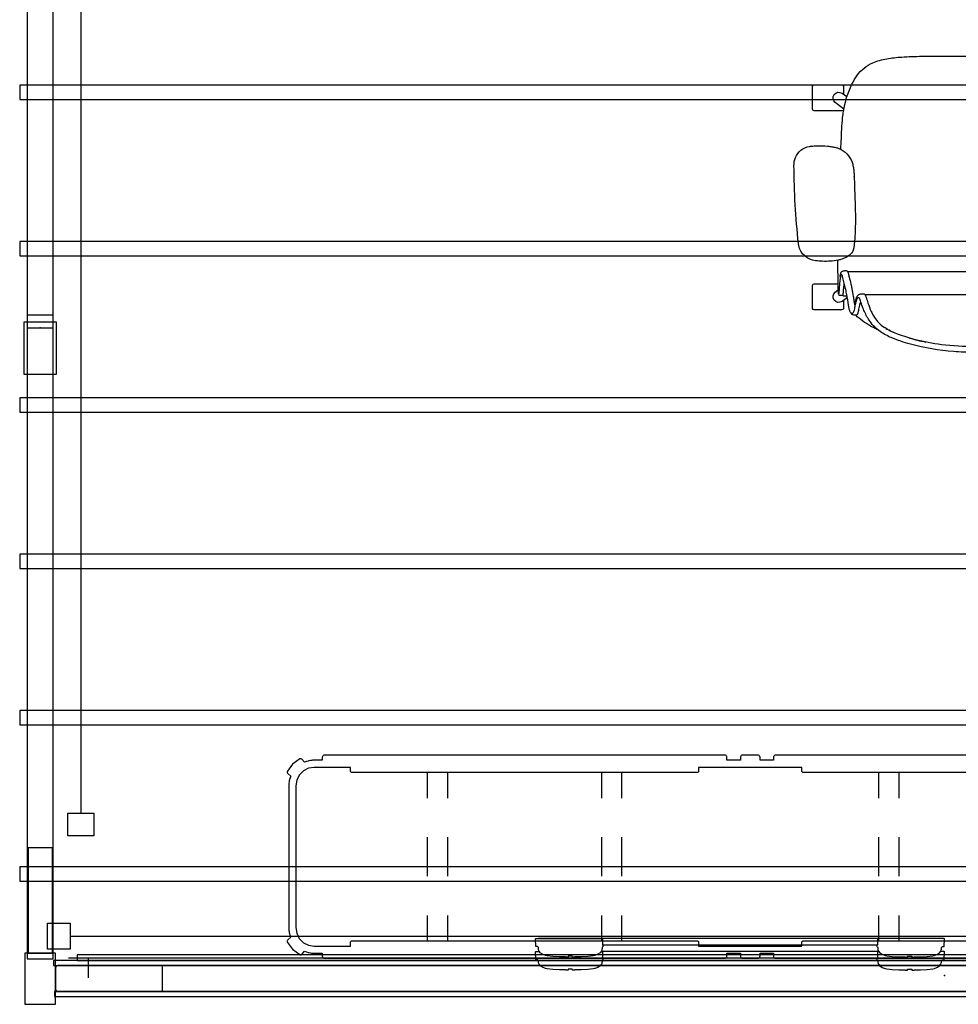
# Model space of a CAD drawing. Units: inches. Extents: x -889 to -374, y -589 to 342.
# Drawn here: x -889 to -817, y 133 to 208 of the extents above; entities that cross this region are included whole.
import ezdxf

# ---------------------------------------------------------------- set-up
doc = ezdxf.new("R2010")
doc.units = ezdxf.units.IN
doc.header["$MEASUREMENT"] = 0
for name, color, linetype in [('ACCESSORY', 7, 'Continuous'), ('DISPLAY', 5, 'Continuous'), ('ELEC', 1, 'Continuous'), ('SEAT', 5, 'Continuous'), ('STORAGE', 4, 'Continuous'), ('STRUCTURE', 7, 'Continuous'), ('TILE', 3, 'Continuous')]:
    doc.layers.add(name, color=color, linetype=linetype)

# ---------------------------------------------------------------- blocks, each defined once
blk = doc.blocks.new('LMGS90_23_0P')
at = {"layer": 'STORAGE', "linetype": 'Continuous'}
for p, q in [((102.778, 0), (72.029, -0.001)), ((102.817, -0.006), (102.778, 0)), ((68.132, -0.002), (52.758, -0.001)), ((68.17, -0.007), (68.132, -0.002)), ((68.175, -0.009), (68.17, -0.007)), ((68.179, -0.009), (68.175, -0.009)), ((68.222, -0.032), (68.179, -0.009)), ((68.257, -0.066), (68.222, -0.032)), ((68.279, -0.111), (68.257, -0.066)), ((68.289, -0.159), (68.279, -0.111)), ((68.289, -0.395), (68.289, -0.159)), ((69.289, -0.395), (68.289, -0.395)), ((69.289, -0.397), (69.289, -0.395)), ((69.327, -0.397), (69.289, -0.397)), ((69.329, -0.128), (69.327, -0.164)), ((69.327, -0.164), (69.327, -0.397)), ((69.338, -0.109), (69.329, -0.128)), ((69.36, -0.065), (69.338, -0.109)), ((69.394, -0.031), (69.36, -0.065)), ((69.447, -0.004), (69.394, -0.031)), ((70.715, -0.004), (69.447, -0.004)), ((70.767, -0.031), (70.715, -0.004)), ((70.802, -0.067), (70.767, -0.031)), ((70.833, -0.126), (70.802, -0.067)), ((70.833, -0.398), (70.833, -0.126)), ((70.873, -0.398), (70.833, -0.398)), ((71.872, -0.395), (70.873, -0.395)), ((70.873, -0.395), (70.873, -0.398)), ((71.882, -0.111), (71.872, -0.159)), ((71.872, -0.159), (71.872, -0.159)), ((71.872, -0.159), (71.872, -0.395)), ((71.883, -0.109), (71.882, -0.111)), ((71.904, -0.066), (71.883, -0.109)), ((71.938, -0.031), (71.904, -0.066)), ((71.982, -0.009), (71.938, -0.031)), ((71.986, -0.008), (71.982, -0.009)), ((71.991, -0.007), (71.986, -0.008)), ((72.029, -0.001), (71.991, -0.007)), ((102.825, -0.009), (102.817, -0.006)), ((102.868, -0.031), (102.825, -0.009)), ((102.903, -0.066), (102.868, -0.031)), ((102.925, -0.111), (102.903, -0.066)), ((102.936, -0.159), (102.925, -0.111)), ((102.936, -0.395), (102.936, -0.159)), ((103.556, -0.395), (102.936, -0.395)), ((103.621, -0.396), (103.556, -0.395)), ((103.63, -0.397), (103.621, -0.396)), ((103.69, -0.396), (103.63, -0.397)), ((103.74, -0.405), (103.69, -0.396)), ((103.762, -0.407), (103.74, -0.405)), ((103.829, -0.415), (103.762, -0.407)), ((103.958, -0.438), (103.829, -0.415)), ((104.025, -0.452), (103.958, -0.438)), ((104.148, -0.487), (104.025, -0.452)), ((104.295, -0.54), (104.148, -0.487)), ((104.51, -0.3), (104.295, -0.54)), ((104.563, -0.279), (104.51, -0.3)), ((104.612, -0.275), (104.563, -0.279)), ((104.649, -0.279), (104.612, -0.275)), ((104.67, -0.284), (104.649, -0.279)), ((105.216, -0.69), (104.67, -0.284)), ((105.618, -1.222), (105.216, -0.69)), ((66.006, -1.34), (52.758, -1.34)), ((58.656, -1.367), (58.654, -1.379)), ((58.654, -1.379), (58.654, -3.297)), ((58.661, -1.356), (58.656, -1.367)), ((58.67, -1.348), (58.661, -1.356)), ((58.684, -1.341), (58.67, -1.348)), ((60.198, -1.341), (58.684, -1.341)), ((60.212, -1.347), (60.198, -1.341)), ((60.22, -1.356), (60.212, -1.347)), ((60.226, -1.367), (60.22, -1.356)), ((60.229, -1.379), (60.226, -1.367)), ((60.228, -3.296), (60.229, -1.379)), ((66.041, -1.334), (66.006, -1.34)), ((66.074, -1.318), (66.041, -1.334)), ((66.101, -1.292), (66.074, -1.318)), ((66.117, -1.259), (66.101, -1.292)), ((66.124, -1.223), (66.117, -1.259)), ((66.125, -0.939), (66.124, -1.223)), ((74.037, -0.939), (66.125, -0.939)), ((74.037, -1.222), (74.037, -0.939)), ((74.043, -1.258), (74.037, -1.222)), ((74.044, -1.259), (74.043, -1.258)), ((74.06, -1.291), (74.044, -1.259)), ((74.086, -1.317), (74.06, -1.291)), ((74.118, -1.333), (74.086, -1.317)), ((74.119, -1.334), (74.118, -1.333)), ((74.155, -1.34), (74.119, -1.334)), ((100.651, -1.34), (74.155, -1.34)), ((79.935, -1.367), (79.933, -1.379)), ((79.935, -1.367), (79.933, -1.379)), ((79.933, -1.379), (79.933, -3.297)), ((79.941, -1.356), (79.935, -1.367)), ((79.941, -1.356), (79.935, -1.367)), ((79.949, -1.348), (79.941, -1.356)), ((79.949, -1.348), (79.941, -1.356)), ((79.963, -1.341), (79.949, -1.348)), ((79.963, -1.341), (79.949, -1.348)), ((81.477, -1.341), (79.963, -1.341)), ((81.477, -1.341), (79.963, -1.341)), ((81.491, -1.347), (81.477, -1.341)), ((81.491, -1.347), (81.477, -1.341)), ((81.5, -1.356), (81.491, -1.347)), ((81.5, -1.356), (81.491, -1.347)), ((81.505, -1.367), (81.5, -1.356)), ((81.505, -1.367), (81.5, -1.356)), ((81.508, -1.379), (81.505, -1.367)), ((81.508, -1.379), (81.505, -1.367)), ((81.508, -3.296), (81.508, -1.379)), ((93.302, -1.367, 0), (93.299, -1.379, 0)), ((93.299, -1.379), (93.299, -3.297)), ((93.307, -1.356, 0), (93.302, -1.367, 0)), ((93.316, -1.348, 0), (93.307, -1.356, 0)), ((93.33, -1.341, 0), (93.316, -1.348, 0)), ((94.843, -1.341, 0), (93.33, -1.341, 0)), ((94.858, -1.347, 0), (94.843, -1.341, 0)), ((94.866, -1.356, 0), (94.858, -1.347, 0)), ((94.871, -1.367, 0), (94.866, -1.356, 0)), ((94.874, -1.379, 0), (94.871, -1.367, 0)), ((94.874, -3.296), (94.874, -1.379, 0)), ((100.687, -1.334), (100.651, -1.34)), ((100.721, -1.317), (100.687, -1.334)), ((100.747, -1.292), (100.721, -1.317)), ((100.763, -1.259), (100.747, -1.292)), ((100.769, -1.222), (100.763, -1.259)), ((100.77, -0.939), (100.769, -1.222)), ((103.549, -0.94), (100.77, -0.939)), ((103.984, -1.009), (103.549, -0.94)), ((104.391, -1.2), (103.984, -1.009)), ((104.7, -1.527), (104.391, -1.2)), ((105.364, -1.617), (105.581, -1.42)), ((105.581, -1.42), (105.586, -1.414)), ((105.586, -1.414), (105.614, -1.379)), ((105.614, -1.379), (105.63, -1.333)), ((105.632, -1.273), (105.618, -1.222)), ((105.63, -1.333), (105.631, -1.327)), ((105.631, -1.327), (105.633, -1.281)), ((105.633, -1.281), (105.632, -1.273)), ((104.901, -1.921), (104.7, -1.527)), ((104.971, -2.363), (104.901, -1.921)), ((105.38, -1.657), (105.364, -1.617)), ((105.382, -1.656), (105.38, -1.656)), ((105.38, -1.656), (105.38, -1.657)), ((105.385, -1.664), (105.382, -1.656)), ((105.382, -1.656), (105.382, -1.656)), ((105.412, -1.738), (105.385, -1.664)), ((105.413, -1.741), (105.412, -1.738)), ((105.449, -1.863), (105.413, -1.741)), ((105.464, -1.924), (105.449, -1.863)), ((105.468, -1.943), (105.464, -1.924)), ((105.478, -1.987), (105.468, -1.943)), ((105.484, -2.009), (105.478, -1.987)), ((105.491, -2.051), (105.484, -2.009)), ((105.501, -2.137), (105.491, -2.051)), ((105.513, -2.276), (105.501, -2.137)), ((104.971, -7.797), (104.971, -2.363)), ((105.515, -2.401), (105.513, -2.276)), ((105.517, -7.797), (105.515, -2.401)), ((58.654, -6.297), (58.654, -9.297)), ((60.228, -9.296), (60.228, -6.296)), ((79.933, -6.297), (79.933, -9.297)), ((81.508, -9.296), (81.508, -6.296)), ((93.299, -6.297), (93.299, -9.297)), ((94.874, -9.296), (94.874, -6.296)), ((104.971, -13.231), (104.971, -7.797)), ((105.515, -13.192), (105.517, -7.797)), ((58.654, -12.297), (58.654, -14.214)), ((60.228, -14.214), (60.228, -12.296)), ((79.933, -12.297), (79.933, -14.214)), ((81.507, -14.214), (81.507, -12.296)), ((93.299, -12.297), (93.299, -14.214, 0)), ((94.873, -14.214), (94.873, -12.296)), ((104.901, -13.672), (104.971, -13.231)), ((105.478, -13.606), (105.484, -13.584)), ((105.484, -13.584), (105.491, -13.543)), ((105.491, -13.543), (105.501, -13.456)), ((105.501, -13.456), (105.513, -13.318)), ((105.513, -13.318), (105.515, -13.192)), ((52.758, -14.254), (66.006, -14.254)), ((58.654, -14.214), (58.656, -14.226)), ((58.656, -14.226), (58.656, -14.227)), ((58.656, -14.227), (58.661, -14.237)), ((58.661, -14.237), (58.67, -14.246)), ((58.67, -14.246), (58.684, -14.252)), ((58.684, -14.252), (58.684, -14.252)), ((58.684, -14.252), (60.197, -14.252)), ((60.197, -14.252), (60.198, -14.252)), ((60.198, -14.252), (60.211, -14.246)), ((60.211, -14.246), (60.22, -14.237)), ((60.22, -14.237), (60.226, -14.226)), ((60.226, -14.226), (60.228, -14.214)), ((66.006, -14.254), (66.041, -14.259)), ((66.041, -14.259), (66.074, -14.276)), ((66.074, -14.276), (66.101, -14.302)), ((66.101, -14.302), (66.117, -14.335)), ((66.117, -14.335), (66.124, -14.37)), ((74.037, -14.371), (74.043, -14.336)), ((74.043, -14.336), (74.044, -14.334)), ((74.044, -14.334), (74.06, -14.302)), ((74.06, -14.302), (74.086, -14.277)), ((74.086, -14.277), (74.118, -14.26)), ((74.118, -14.26), (74.119, -14.26)), ((74.119, -14.26), (74.155, -14.253)), ((74.155, -14.253), (100.651, -14.253)), ((79.933, -14.214), (79.935, -14.226)), ((79.933, -14.214), (79.935, -14.226)), ((79.935, -14.226), (79.936, -14.227)), ((79.935, -14.226), (79.936, -14.227)), ((79.936, -14.227), (79.941, -14.237)), ((79.936, -14.227), (79.941, -14.237)), ((79.941, -14.237), (79.949, -14.246)), ((79.941, -14.237), (79.949, -14.246)), ((79.949, -14.246), (79.963, -14.252)), ((79.949, -14.246), (79.963, -14.252)), ((79.963, -14.252), (79.964, -14.252)), ((79.963, -14.252), (79.964, -14.252)), ((79.964, -14.252), (81.476, -14.252)), ((79.964, -14.252), (81.476, -14.252)), ((81.476, -14.252), (81.477, -14.252)), ((81.476, -14.252), (81.477, -14.252)), ((81.477, -14.252), (81.491, -14.246)), ((81.477, -14.252), (81.491, -14.246)), ((81.491, -14.246), (81.5, -14.237)), ((81.491, -14.246), (81.5, -14.237)), ((81.5, -14.237), (81.505, -14.226)), ((81.5, -14.237), (81.505, -14.226)), ((81.505, -14.226), (81.507, -14.214)), ((81.505, -14.226), (81.507, -14.214)), ((93.299, -14.214, 0), (93.302, -14.226, 0)), ((93.302, -14.226, 0), (93.302, -14.227, 0)), ((93.302, -14.227, 0), (93.307, -14.237, 0)), ((93.307, -14.237, 0), (93.316, -14.246, 0)), ((93.316, -14.246, 0), (93.329, -14.252, 0)), ((93.329, -14.252, 0), (93.33, -14.252, 0)), ((93.33, -14.252, 0), (94.843, -14.252, 0)), ((94.843, -14.252, 0), (94.844, -14.252, 0)), ((94.844, -14.252, 0), (94.857, -14.246, 0)), ((94.857, -14.246, 0), (94.866, -14.237, 0)), ((94.866, -14.237, 0), (94.871, -14.226, 0)), ((94.871, -14.226, 0), (94.873, -14.214, 0)), ((100.651, -14.253), (100.687, -14.259)), ((100.687, -14.259), (100.721, -14.276)), ((100.721, -14.276), (100.747, -14.302)), ((100.747, -14.302), (100.763, -14.335)), ((100.763, -14.335), (100.769, -14.371)), ((104.391, -14.393), (104.7, -14.067)), ((104.7, -14.067), (104.901, -13.672)), ((105.364, -13.977), (105.38, -13.937)), ((105.581, -14.174), (105.364, -13.977)), ((105.38, -13.937), (105.38, -13.937)), ((105.38, -13.937), (105.382, -13.937)), ((105.382, -13.937), (105.385, -13.929)), ((105.382, -13.937), (105.382, -13.937)), ((105.385, -13.929), (105.412, -13.856)), ((105.412, -13.856), (105.413, -13.852)), ((105.413, -13.852), (105.449, -13.731)), ((105.449, -13.731), (105.464, -13.67)), ((105.464, -13.67), (105.468, -13.65)), ((105.468, -13.65), (105.478, -13.606)), ((105.586, -14.179), (105.581, -14.174)), ((105.614, -14.214), (105.586, -14.179)), ((105.63, -14.261), (105.614, -14.214)), ((105.618, -14.371), (105.632, -14.32)), ((105.631, -14.267), (105.63, -14.261)), ((105.633, -14.313), (105.631, -14.267)), ((105.632, -14.32), (105.633, -14.313)), ((66.124, -14.37), (66.125, -14.655)), ((66.125, -14.655), (74.037, -14.655)), ((74.037, -14.655), (74.037, -14.371)), ((100.769, -14.371), (100.77, -14.655)), ((100.77, -14.655), (103.549, -14.654)), ((103.549, -14.654), (103.984, -14.585)), ((103.984, -14.585), (104.391, -14.393)), ((104.025, -15.142), (104.148, -15.107)), ((104.148, -15.107), (104.295, -15.054)), ((104.295, -15.054), (104.51, -15.293)), ((104.67, -15.309), (105.216, -14.904)), ((105.216, -14.904), (105.618, -14.371)), ((52.758, -15.592), (68.132, -15.592)), ((68.132, -15.592), (68.17, -15.587)), ((68.17, -15.587), (68.175, -15.585)), ((68.175, -15.585), (68.179, -15.584)), ((68.179, -15.584), (68.222, -15.562)), ((68.222, -15.562), (68.257, -15.527)), ((68.257, -15.527), (68.279, -15.483)), ((68.279, -15.483), (68.289, -15.435)), ((68.289, -15.435), (68.289, -15.198)), ((68.289, -15.198), (69.289, -15.199)), ((69.289, -15.199), (69.289, -15.196)), ((69.289, -15.196), (69.327, -15.196)), ((69.327, -15.196), (69.327, -15.43)), ((69.327, -15.43), (69.329, -15.465)), ((69.329, -15.465), (69.338, -15.485)), ((69.338, -15.485), (69.36, -15.528)), ((69.36, -15.528), (69.394, -15.563)), ((69.394, -15.563), (69.447, -15.59)), ((69.447, -15.59), (70.715, -15.59)), ((70.715, -15.59), (70.767, -15.562)), ((70.767, -15.562), (70.802, -15.527)), ((70.802, -15.527), (70.833, -15.468)), ((70.833, -15.468), (70.833, -15.196)), ((70.833, -15.196), (70.873, -15.196)), ((70.873, -15.196), (70.873, -15.198)), ((70.873, -15.198), (71.872, -15.198)), ((71.872, -15.198), (71.872, -15.434)), ((71.872, -15.434), (71.872, -15.435)), ((71.872, -15.435), (71.882, -15.483)), ((71.882, -15.483), (71.883, -15.485)), ((71.883, -15.485), (71.904, -15.527)), ((71.904, -15.527), (71.938, -15.562)), ((71.938, -15.562), (71.982, -15.585)), ((71.982, -15.585), (71.986, -15.585)), ((71.986, -15.585), (71.991, -15.587)), ((71.991, -15.587), (72.029, -15.592)), ((72.029, -15.592), (102.778, -15.594)), ((102.778, -15.594), (102.817, -15.587)), ((102.817, -15.587), (102.825, -15.585)), ((102.825, -15.585), (102.868, -15.562)), ((102.868, -15.562), (102.903, -15.528)), ((102.903, -15.528), (102.925, -15.483)), ((102.925, -15.483), (102.936, -15.435)), ((102.936, -15.199), (103.556, -15.198)), ((102.936, -15.435), (102.936, -15.199)), ((103.556, -15.198), (103.621, -15.198)), ((103.621, -15.198), (103.63, -15.196)), ((103.63, -15.196), (103.69, -15.198)), ((103.69, -15.198), (103.74, -15.188)), ((103.74, -15.188), (103.762, -15.187)), ((103.762, -15.187), (103.829, -15.178)), ((103.829, -15.178), (103.958, -15.156)), ((103.958, -15.156), (104.025, -15.142)), ((104.51, -15.293), (104.563, -15.315)), ((104.563, -15.315), (104.612, -15.318)), ((104.612, -15.318), (104.649, -15.314)), ((104.649, -15.314), (104.67, -15.309))]:
    blk.add_line(p, q, dxfattribs=at)
blk = doc.blocks.new('1cosm_midback_arms_0p')
at = {"layer": 'SEAT'}
for p, q in [((2.425, 13.932), (2.428, 13.932)), ((-3.551, 13.587), (-3.547, 13.587)), ((-7.593, 9.862), (-7.593, 10.067)), ((-7.593, 10.067), (-7.593, 10.067)), ((-7.542, 10.189), (-7.542, 10.189)), ((-7.54, 10.19), (-7.541, 10.359)), ((-7.42, 10.505), (-7.513, 10.484)), ((8.525, 10.131), (7.916, 10.131)), ((-9.165, 9.071), (-9.165, 9.071)), ((-9.045, 9.156), (-9.041, 9.326)), ((-8.87, 9.559), (-9.001, 9.486)), ((-5.691, 9.814), (-5.691, 0.001)), ((-0.366, 9.243), (-1.069, 9.223)), ((1.581, 9.309), (1.587, 9.31)), ((-7.467, 8.483), (-7.467, 0.001)), ((-11.906, 0.152), (-11.906, -0.151)), ((-7.467, -8.482), (-7.467, 0.001)), ((-5.691, -9.813), (-5.691, 0.001)), ((-13.247, -4.404), (-12.533, -4.404)), ((13.247, -4.403), (12.535, -4.403)), ((-9.165, -9.07), (-9.165, -9.07)), ((-9.045, -9.155), (-9.041, -9.325)), ((-8.87, -9.558), (-9.001, -9.485)), ((1.581, -9.308), (1.587, -9.309)), ((-7.593, -9.861), (-7.593, -10.066)), ((-7.593, -10.066), (-7.593, -10.066)), ((-7.542, -10.188), (-7.542, -10.188)), ((-7.54, -10.189), (-7.541, -10.358)), ((-7.42, -10.504), (-7.513, -10.483)), ((-3.547, -13.586), (-3.551, -13.586)), ((2.428, -13.931), (2.425, -13.931))]:
    blk.add_line(p, q, dxfattribs=at)
for points in [[(-3.547, 13.587, -0.025371), (2.425, 13.932)], [(2.428, 13.932, -0.097416), (3.046, 13.817, -0.263135), (3.911, 12.745, -0.02848), (3.931, 12.571)], [(-4.872, 12.267, -0.329526), (-3.706, 13.562, -0.025291), (-3.551, 13.587)], [(-7.907, 10.118, -0.005317), (-8.524, 10.13, -0.404093), (-8.641, 10.25), (-8.642, 12.383, -0.406566), (-8.526, 12.503)], [(-8.526, 12.503, -0.015215), (-6.759, 12.504, -0.404095), (-6.642, 12.385), (-6.641, 10.542)], [(-4.824, 10.547, -0.036022), (-4.905, 11.135, -0.026358), (-4.912, 11.73, -0.018394), (-4.872, 12.267)], [(3.931, 12.571, -0.008237), (3.947, 12.184, -0.027653), (3.926, 11.345, -0.018127), (3.888, 11.023, -0.025902), (3.821, 10.706, -0.023644), (3.751, 10.486)], [(6.779, 10.129, -0.000182), (6.758, 10.13, -0.404093), (6.641, 10.25), (6.64, 12.383, -0.406566), (6.757, 12.503)], [(6.757, 12.503, -0.015215), (8.523, 12.504, -0.404095), (8.64, 12.385), (8.641, 10.251, -0.406567), (8.525, 10.131, -0.005319)], [(-7.698, 9.811), (-7.99, 10.24, -0.970099), (-7.27, 10.763), (-7.09, 10.531)], [(6.759, 10.103), (7.27, 10.763, -0.970099), (7.99, 10.24), (7.731, 9.86)], [(-8.915, 9.445, -0.32302), (-8.893, 9.536, -0.065564), (-8.845, 9.579, -0.062642), (-8.738, 9.636, -0.022502), (-8.655, 9.664, -0.029623), (-8.433, 9.714, -0.00042), (-7.69, 9.838, 0.007705), (-7.281, 9.911, 0.010203), (-6.892, 9.998, 0.001291), (-6.09, 10.2, 0.034428), (-5.986, 10.236, 0.109829), (-5.934, 10.27, 0.40271), (-5.933, 10.302, 0.087167), (-5.952, 10.317, 0.060212), (-6.025, 10.346, 0.02269), (-6.126, 10.368, 0.019341), (-6.426, 10.408, 0.006238), (-7.057, 10.467, -0.008552), (-7.358, 10.494, -0.071003), (-7.42, 10.505, -1.124994), (-7.416, 10.511, -0.054719), (-7.308, 10.522, -0.008938), (-6.57, 10.542, -0.00397), (-4.826, 10.555, -0.00397)], [(-5.62, 9.968, -0.061954), (-5.63, 9.894, -0.068765), (-5.644, 9.857, -0.132749), (-5.685, 9.818, -0.038053), (-5.729, 9.797, -0.020456), (-5.79, 9.776, -0.009272), (-5.866, 9.755, -0.00216), (-6.128, 9.69, -0.00375), (-6.654, 9.559, -0.005826), (-6.831, 9.518, -0.009376), (-7.108, 9.464, -0.004667), (-7.394, 9.417, 0.000396), (-7.767, 9.358, 0.009139), (-8.106, 9.299, 0.009958), (-8.254, 9.267)], [(-7.593, 10.067, -0.19788), (-7.542, 10.189)], [(-6.558, 10.094, 0.002262), (-6.662, 10.104, 0.003859), (-7.003, 10.136, -0.000097), (-7.267, 10.158, -0.002591), (-7.548, 10.183)], [(-7.542, 10.189, -0.020872), (-7.541, 10.19, -0.013811), (-7.54, 10.191)], [(-7.541, 10.359, -0.112783), (-7.513, 10.484)], [(-6.126, 10.368, -0.144165), (-6.001, 10.373, -0.011693), (-5.907, 10.356, -0.025604), (-5.816, 10.333, -0.023122), (-5.775, 10.318, -0.114748), (-5.717, 10.275, -0.073146), (-5.676, 10.215, -0.070182), (-5.63, 10.072, -0.045592), (-5.62, 9.968)], [(-4.819, 10.523, -0.001339), (-4.824, 10.547)], [(-3.938, 9.35, -0.13846), (-4.376, 9.602, -0.062371), (-4.565, 9.849, -0.025877), (-4.649, 10.008, -0.029747), (-4.747, 10.258, -0.025103), (-4.819, 10.523)], [(-4.819, 10.523, 323.781498), (-4.819, 10.523)], [(3.751, 10.486, -0.210444), (2.701, 9.474, -0.04161), (2.367, 9.381, -0.006097), (2.31, 9.371)], [(3.681, 10.337, -0.001153), (4.534, 10.293)], [(4.534, 10.293, -0.026044), (6.363, 10.166)], [(6.363, 10.166, 0.000831), (6.371, 10.165)], [(6.371, 10.165, -0.007276), (6.591, 10.133)], [(6.591, 10.133, -0.073515), (8.682, 9.484, -0.041882), (9.332, 9.099, -0.142587), (10.329, 7.864, -0.034329), (10.506, 7.352, -0.022856), (10.629, 6.807, -0.026816), (10.77, 5.662, -0.010359), (10.809, 4.881, -0.005352), (10.825, 4.09, -0.002666), (10.829, 0.001)], [(-11.271, 4.99, -0.034877), (-10.771, 6.456, -0.05021), (-10.305, 7.308, -0.087542), (-9.531, 8.091, -0.052088), (-8.772, 8.518, -0.015009), (-8.395, 8.669, -0.008364), (-7.947, 8.824, 0.027315), (-7.798, 8.88, 0.151903), (-7.71, 8.955, 0.27593), (-7.713, 9.02, 0.066567), (-7.735, 9.045, 0.070186), (-7.811, 9.097, 0.033849), (-7.933, 9.148, 0.025217), (-8.166, 9.215, 0.01256), (-8.446, 9.275, -0.011283), (-8.654, 9.316, -0.036208), (-8.8, 9.359, -0.066887), (-8.881, 9.403, -0.121629), (-8.915, 9.445, -0.173245)], [(-10.165, 7.495, -0.006474), (-10.04, 7.757, -0.009222), (-9.964, 7.904, -0.059572), (-9.165, 9.071)], [(-9.165, 9.071, -0.023633), (-9.044, 9.196)], [(-8.016, 8.818, 0.015399), (-8.104, 8.849, 0.011315), (-8.208, 8.879, 0.010861), (-8.372, 8.919, 0.007984), (-8.592, 8.964, -0.002541), (-8.704, 8.985, -0.010218), (-8.797, 9.006, -0.018665), (-8.881, 9.029, -0.023029), (-8.94, 9.051, -0.034538), (-8.985, 9.074, -0.097614), (-9.03, 9.113, -0.165278), (-9.045, 9.156)], [(-9.041, 9.326, -0.110933), (-9.001, 9.486)], [(-8.254, 9.267, -0.002789), (-8.116, 9.239, -0.005871), (-7.997, 9.213, -0.017908), (-7.801, 9.16, -0.012742), (-7.721, 9.133, -0.017251), (-7.652, 9.105, -0.019969), (-7.595, 9.077, -0.032305), (-7.562, 9.057, -0.033), (-7.54, 9.04, -0.047331), (-7.483, 8.978, -0.039195), (-7.461, 8.941, -0.042459), (-7.427, 8.858, -0.03991), (-7.402, 8.748, -0.03644), (-7.396, 8.666)], [(-3.722, 9.316, -0.003886), (-3.761, 9.32, -0.012053), (-3.843, 9.331, -0.020702), (-3.938, 9.35)], [(-3.369, 9.282, -0.001416), (-3.722, 9.316)], [(-1.069, 9.223, -0.015824), (-2.595, 9.232, -0.013357), (-3.369, 9.282)], [(0.562, 9.272, -0.001463), (-0.377, 9.243)], [(1.581, 9.309, -0.001555), (0.812, 9.28, -0.000379), (0.552, 9.271)], [(2.31, 9.371, -0.019302), (2.04, 9.336, -0.006577), (1.904, 9.325, -0.004062), (1.768, 9.318, -0.002467), (1.587, 9.31)], [(-7.396, 8.666, -0.067239), (-7.408, 8.575, -0.106254), (-7.439, 8.514, -0.037808), (-7.465, 8.485, -0.06884), (-7.5, 8.46, -0.03128), (-7.566, 8.432, -0.010318), (-7.676, 8.394, 0.006344), (-8.125, 8.248, 0.026219), (-8.755, 8, 0.02388), (-9.1, 7.821, 0.101312), (-9.89, 7.123, 0.012847), (-9.986, 6.989)], [(-11.471, 0.001, -0.031908), (-11.31, 2.613, -0.031541), (-10.928, 4.604, -0.024775), (-10.517, 5.912, -0.017691), (-10.319, 6.392, -0.029724), (-10.069, 6.861, -0.01037), (-9.986, 6.989)], [(-10.066, 6.866, 0.021366), (-10.24, 6.554, 0.013433), (-10.359, 6.302)], [(-10.35, 7.243, 0.000444), (-10.349, 7.243)], [(-11.906, 0.152, -0.017418), (-11.845, 1.666, -0.049267), (-11.271, 4.99)], [(-10.8, 5.063, 0.021747), (-11.111, 3.814)], [(-11.471, 0.001, 0.031908), (-11.31, -2.612, 0.031541), (-10.928, -4.602, 0.024775), (-10.517, -5.911, 0.017691), (-10.319, -6.391, 0.029724), (-10.069, -6.86, 0.01037), (-9.986, -6.988)], [(6.591, -10.132, 0.073515), (8.682, -9.483, 0.041882), (9.332, -9.098, 0.142587), (10.329, -7.863, 0.034329), (10.506, -7.351, 0.022856), (10.629, -6.806, 0.026816), (10.77, -5.661, 0.010359), (10.809, -4.88, 0.005352), (10.825, -4.089, 0.002666), (10.829, 0.001)], [(-11.906, -0.151, 0.017418), (-11.845, -1.665, 0.049267), (-11.271, -4.989)], [(-13.247, -4.404, -0.404093), (-13.364, -4.285), (-13.365, -2.151, -0.406566), (-13.248, -2.031)], [(-13.248, -2.031, -0.012345), (-11.815, -2.022, -0.012345)], [(11.363, -3.186), (11.362, -2.151, -0.406566), (11.479, -2.031)], [(11.479, -2.031, -0.015215), (13.246, -2.03, -0.404095), (13.362, -2.15), (13.364, -4.283, -0.406567), (13.247, -4.403, -0.006381)], [(10.831, -2.995), (12.483, -3.588, -0.970099), (12.208, -4.434), (10.828, -4.032)], [(-11.465, -4.218), (-12.208, -4.434, -0.970099), (-12.483, -3.588), (-11.649, -3.289)], [(-11.425, -4.388, -0.120861), (-11.48, -4.403, -0.005731), (-12.146, -4.416, -0.005731)], [(-10.8, -5.062, -0.021747), (-11.111, -3.813)], [(12.147, -4.417, -0.005735), (11.481, -4.404, -0.404093), (11.364, -4.285), (11.364, -4.188)], [(-11.271, -4.989, 0.034877), (-10.771, -6.455, 0.05021), (-10.305, -7.307, 0.087542), (-9.531, -8.09, 0.052088), (-8.772, -8.517, 0.015009), (-8.395, -8.668, 0.008364), (-7.947, -8.823, -0.027315), (-7.798, -8.879, -0.151903), (-7.71, -8.954, -0.27593), (-7.713, -9.019, -0.066567), (-7.735, -9.044, -0.070186), (-7.811, -9.096, -0.033849), (-7.933, -9.147, -0.025217), (-8.166, -9.214, -0.01256), (-8.446, -9.274, 0.011283), (-8.654, -9.315, 0.036208), (-8.8, -9.358, 0.066887), (-8.881, -9.402, 0.487373), (-8.884, -9.578)], [(-10.066, -6.865, -0.021366), (-10.24, -6.553, -0.013433), (-10.359, -6.301)], [(-10.35, -7.242, -0.000444), (-10.349, -7.242)], [(-10.165, -7.494, 0.006474), (-10.04, -7.756, 0.009222), (-9.964, -7.903, 0.059572), (-9.165, -9.07)], [(-7.396, -8.665, 0.067239), (-7.408, -8.574, 0.106254), (-7.439, -8.513, 0.037808), (-7.465, -8.484, 0.06884), (-7.5, -8.459, 0.03128), (-7.566, -8.431, 0.010318), (-7.676, -8.393, -0.006344), (-8.125, -8.247, -0.026219), (-8.755, -7.999, -0.02388), (-9.1, -7.82, -0.101312), (-9.89, -7.122, -0.012847), (-9.986, -6.988)], [(-8.016, -8.817, -0.015399), (-8.104, -8.847, -0.011315), (-8.208, -8.878, -0.010861), (-8.372, -8.918, -0.007984), (-8.592, -8.963, 0.002541), (-8.704, -8.984, 0.010218), (-8.797, -9.005, 0.018665), (-8.881, -9.028, 0.023029), (-8.94, -9.05, 0.034538), (-8.985, -9.073, 0.097614), (-9.03, -9.112, 0.165278), (-9.045, -9.155)], [(-8.254, -9.266, 0.002789), (-8.116, -9.238, 0.005871), (-7.997, -9.212, 0.017908), (-7.801, -9.159, 0.012742), (-7.721, -9.132, 0.017251), (-7.652, -9.104, 0.019969), (-7.595, -9.076, 0.032305), (-7.562, -9.056, 0.033), (-7.54, -9.039, 0.047331), (-7.483, -8.977, 0.039195), (-7.461, -8.94, 0.042459), (-7.427, -8.857, 0.03991), (-7.402, -8.747, 0.03644), (-7.396, -8.665)], [(-9.165, -9.07, 0.023633), (-9.044, -9.195)], [(-9.041, -9.325, 0.110933), (-9.001, -9.485)], [(-8.893, -9.535, 0.065564), (-8.845, -9.578, 0.062642), (-8.738, -9.635, 0.022502), (-8.655, -9.663, 0.029623), (-8.433, -9.713, 0.00042), (-7.69, -9.837, -0.007705), (-7.281, -9.91, -0.010203), (-6.892, -9.997, -0.001291), (-6.09, -10.199, -0.034428), (-5.986, -10.235, -0.109829), (-5.934, -10.269, -0.40271), (-5.933, -10.301, -0.087167), (-5.952, -10.316, -0.060212), (-6.025, -10.345, -0.02269), (-6.126, -10.367, -0.019341), (-6.426, -10.407, -0.006238), (-7.057, -10.466, 0.008552), (-7.358, -10.493, 0.071003), (-7.42, -10.504, 1.124994), (-7.416, -10.51, 0.054719), (-7.308, -10.521, 0.008938), (-6.57, -10.541, 0.003969), (-4.826, -10.554, 0.003969)], [(-5.62, -9.967, 0.061954), (-5.63, -9.893, 0.199874), (-5.685, -9.817, 0.038053), (-5.729, -9.796, 0.020456), (-5.79, -9.775, 0.009272), (-5.866, -9.754, 0.00216), (-6.128, -9.689, 0.00375), (-6.654, -9.558, 0.005826), (-6.831, -9.517, 0.009376), (-7.108, -9.463, 0.004667), (-7.394, -9.416, -0.000396), (-7.767, -9.357, -0.009139), (-8.106, -9.298, -0.009958), (-8.254, -9.266)], [(-4.819, -10.522, -0.035544), (-4.711, -10.154, -0.0482), (-4.552, -9.826, -0.073356), (-4.326, -9.554, -0.121464), (-3.938, -9.349)], [(-3.938, -9.349, -0.015539), (-3.87, -9.334, -0.010044), (-3.816, -9.325, -0.010019), (-3.746, -9.317, -0.002381), (-3.722, -9.315)], [(-3.722, -9.315, -0.001524), (-3.369, -9.281)], [(-3.369, -9.281, -0.012208), (-2.739, -9.237, -0.017736), (-1.069, -9.222)], [(-1.069, -9.222, -0.000683), (-0.709, -9.232, -0.000243), (-0.366, -9.242)], [(-0.377, -9.242, -0.001359), (0.562, -9.271)], [(0.552, -9.27, -0.001215), (1.326, -9.298, -0.000544), (1.581, -9.308)], [(1.587, -9.309, -0.003276), (1.813, -9.319, -0.004512), (1.95, -9.327, -0.007223), (2.085, -9.339, -0.0162), (2.31, -9.37)], [(2.31, -9.37, -0.054595), (2.756, -9.495, -0.168353), (3.657, -10.285, -0.035768), (3.751, -10.485)], [(-7.593, -10.066, 0.19788), (-7.542, -10.188)], [(-6.558, -10.093, -0.002262), (-6.662, -10.103, -0.003859), (-7.003, -10.135, 0.000097), (-7.267, -10.157, 0.002591), (-7.548, -10.182)], [(-7.542, -10.188, 0.020872), (-7.54, -10.19)], [(-7.541, -10.358, 0.112783), (-7.513, -10.483)], [(-6.126, -10.367, 0.144165), (-6.001, -10.372, 0.011693), (-5.907, -10.355, 0.025604), (-5.816, -10.332, 0.023122), (-5.775, -10.317, 0.114748), (-5.717, -10.274, 0.073146), (-5.676, -10.214, 0.070182), (-5.63, -10.071, 0.045592), (-5.62, -9.967)], [(-4.872, -12.266, -0.013689), (-4.908, -11.836, -0.02811), (-4.908, -11.186, -0.034561), (-4.835, -10.599, -0.003559), (-4.824, -10.546)], [(-4.824, -10.546, -0.001341), (-4.819, -10.522)], [(3.684, -10.336, 0.001149), (4.534, -10.292)], [(3.751, -10.485, -0.005924), (3.764, -10.52)], [(3.764, -10.52, -0.026246), (3.837, -10.768, -0.02409), (3.896, -11.087, -0.026243), (3.946, -11.666, -0.008689), (3.95, -11.925, -0.015343), (3.931, -12.57)], [(4.534, -10.292, 0.026044), (6.363, -10.165)], [(6.363, -10.165, -0.000831), (6.371, -10.164)], [(6.371, -10.164, 0.007276), (6.591, -10.132)], [(-3.551, -13.586, -0.329532), (-4.847, -12.421, -0.025303), (-4.872, -12.266)], [(3.931, -12.57, -0.302264), (3.012, -13.829, -0.092428), (2.428, -13.931)], [(2.425, -13.931, -0.02537), (-3.547, -13.586)]]:
    blk.add_lwpolyline(points, format="xyb", dxfattribs=at)
blk.add_point((0, 0), dxfattribs=at)
blk = doc.blocks.new('gexsb_t2_0p')
at = {"layer": 'DISPLAY'}
for p, q in [((0.376, -0.754), (0.277, -0.878)), ((0.546, -0.642), (0.376, -0.754)), ((0.781, -0.559), (0.546, -0.642)), ((0.908, -0.529), (0.781, -0.559)), ((1.326, -0.471), (0.908, -0.529)), ((1.843, -0.451), (1.326, -0.471)), ((2.322, -0.443), (1.843, -0.451)), ((2.334, -0.412), (2.322, -0.418)), ((2.322, -0.418), (2.322, -0.443)), ((2.505, -0.412), (2.334, -0.412)), ((2.505, -0.456), (2.505, -0.412)), ((2.52, -0.495), (2.505, -0.456)), ((2.831, -0.495), (2.52, -0.495)), ((2.847, -0.452), (2.831, -0.495)), ((3.02, -0.413), (2.847, -0.413)), ((2.847, -0.413), (2.847, -0.452)), ((3.028, -0.417), (3.02, -0.413)), ((3.028, -0.442), (3.028, -0.417)), ((3.502, -0.453), (3.028, -0.442)), ((4.016, -0.472), (3.502, -0.453)), ((4.425, -0.523), (4.016, -0.472)), ((4.565, -0.555), (4.425, -0.523)), ((4.794, -0.637), (4.565, -0.555)), ((4.963, -0.748), (4.794, -0.637)), ((5.072, -0.88), (4.963, -0.748)), ((26.34, -0.88), (26.449, -0.748)), ((26.449, -0.748), (26.618, -0.637)), ((26.618, -0.637), (26.847, -0.555)), ((26.847, -0.555), (26.987, -0.523)), ((26.987, -0.523), (27.396, -0.472)), ((27.396, -0.472), (27.91, -0.453)), ((27.91, -0.453), (28.384, -0.442)), ((28.384, -0.417), (28.392, -0.413)), ((28.384, -0.442), (28.384, -0.417)), ((28.392, -0.413), (28.565, -0.413)), ((28.565, -0.413), (28.565, -0.452)), ((28.565, -0.452), (28.581, -0.495)), ((28.581, -0.495), (28.892, -0.495)), ((28.892, -0.495), (28.907, -0.456)), ((28.907, -0.456), (28.907, -0.412)), ((28.907, -0.412), (29.078, -0.412)), ((29.078, -0.412), (29.09, -0.418)), ((29.09, -0.418), (29.09, -0.443)), ((29.09, -0.443), (29.569, -0.451)), ((29.569, -0.451), (30.086, -0.471)), ((30.086, -0.471), (30.504, -0.529)), ((30.504, -0.529), (30.631, -0.559)), ((30.631, -0.559), (30.866, -0.642)), ((30.866, -0.642), (31.036, -0.754)), ((31.036, -0.754), (31.135, -0.878)), ((0.036, -1.238), (0.005, -1.833)), ((0.055, -1.226), (0.036, -1.238)), ((0.166, -1.226), (0.055, -1.226)), ((0.175, -1.216), (0.166, -1.226)), ((0.192, -1.215), (0.175, -1.216)), ((0.228, -1.15), (0.192, -1.215)), ((0.232, -1.075), (0.228, -1.15)), ((0.24, -1.006), (0.232, -1.075)), ((0.245, -0.975), (0.24, -1.006)), ((0.277, -0.878), (0.245, -0.975)), ((1.326, -1.471), (0.908, -1.529)), ((1.843, -1.451), (1.326, -1.471)), ((2.322, -1.443), (1.843, -1.451)), ((2.334, -1.412), (2.322, -1.418)), ((2.322, -1.418), (2.322, -1.443)), ((2.505, -1.412), (2.334, -1.412)), ((2.505, -1.456), (2.505, -1.412)), ((2.52, -1.495), (2.505, -1.456)), ((2.831, -1.495), (2.52, -1.495)), ((2.847, -1.452), (2.831, -1.495)), ((3.02, -1.413), (2.847, -1.413)), ((2.847, -1.413), (2.847, -1.452)), ((3.028, -1.417), (3.02, -1.413)), ((3.028, -1.442), (3.028, -1.417)), ((3.502, -1.453), (3.028, -1.442)), ((4.016, -1.472), (3.502, -1.453)), ((4.425, -1.523), (4.016, -1.472)), ((5.091, -0.934), (5.072, -0.88)), ((5.108, -1), (5.091, -0.934)), ((5.118, -1.075), (5.108, -1)), ((5.123, -1.156), (5.118, -1.075)), ((5.158, -1.215), (5.123, -1.156)), ((5.153, -1.842), (5.156, -1.36)), ((5.156, -1.36), (5.185, -1.353)), ((5.174, -1.215), (5.158, -1.215)), ((26.247, -1.358), (5.165, -1.358)), ((5.185, -1.228), (5.174, -1.215)), ((5.185, -1.353), (5.185, -1.228)), ((26.227, -1.228), (26.238, -1.215)), ((26.227, -1.353), (26.227, -1.228)), ((26.256, -1.36), (26.227, -1.353)), ((26.238, -1.215), (26.254, -1.215)), ((26.254, -1.215), (26.289, -1.156)), ((26.259, -1.842), (26.256, -1.36)), ((26.289, -1.156), (26.294, -1.075)), ((26.294, -1.075), (26.304, -1)), ((26.304, -1), (26.321, -0.934)), ((26.321, -0.934), (26.34, -0.88)), ((26.987, -1.523), (27.396, -1.472)), ((27.396, -1.472), (27.91, -1.453)), ((27.91, -1.453), (28.384, -1.442)), ((28.384, -1.417), (28.392, -1.413)), ((28.384, -1.442), (28.384, -1.417)), ((28.392, -1.413), (28.565, -1.413)), ((28.565, -1.413), (28.565, -1.452)), ((28.565, -1.452), (28.581, -1.495)), ((28.581, -1.495), (28.892, -1.495)), ((28.892, -1.495), (28.907, -1.456)), ((28.907, -1.456), (28.907, -1.412)), ((28.907, -1.412), (29.078, -1.412)), ((29.078, -1.412), (29.09, -1.418)), ((29.09, -1.418), (29.09, -1.443)), ((29.09, -1.443), (29.569, -1.451)), ((29.569, -1.451), (30.086, -1.471)), ((30.086, -1.471), (30.504, -1.529)), ((31.135, -0.878), (31.167, -0.975)), ((31.167, -0.975), (31.172, -1.006)), ((31.172, -1.006), (31.18, -1.075)), ((31.18, -1.075), (31.184, -1.15)), ((31.184, -1.15), (31.22, -1.215)), ((31.22, -1.215), (31.237, -1.216)), ((31.237, -1.216), (31.246, -1.226)), ((31.246, -1.226), (31.357, -1.226)), ((31.357, -1.226), (31.376, -1.238)), ((31.376, -1.238), (31.407, -1.833)), ((0.005, -1.833), (0.025, -1.848)), ((0.036, -2.238), (0.005, -2.833)), ((0.025, -1.848), (0.301, -1.848)), ((0.055, -2.226), (0.036, -2.238)), ((0.166, -2.226), (0.055, -2.226)), ((0.175, -2.216), (0.166, -2.226)), ((0.192, -2.215), (0.175, -2.216)), ((0.228, -2.15), (0.192, -2.215)), ((0.206, -1.848), (0.206, -1.858)), ((0.206, -1.858), (0.293, -1.858)), ((0.232, -2.075), (0.228, -2.15)), ((0.24, -2.006), (0.232, -2.075)), ((0.245, -1.975), (0.24, -2.006)), ((0.277, -1.878), (0.245, -1.975)), ((0.376, -1.754), (0.277, -1.878)), ((0.546, -1.642), (0.376, -1.754)), ((0.781, -1.559), (0.546, -1.642)), ((0.908, -1.529), (0.781, -1.559)), ((4.565, -1.555), (4.425, -1.523)), ((4.794, -1.637), (4.565, -1.555)), ((4.963, -1.748), (4.794, -1.637)), ((5.072, -1.88), (4.963, -1.748)), ((5.046, -1.848), (5.116, -1.848)), ((5.054, -1.858), (26.358, -1.858)), ((5.091, -1.934), (5.072, -1.88)), ((5.108, -2), (5.091, -1.934)), ((5.118, -2.075), (5.108, -2)), ((5.116, -1.848), (5.153, -1.842)), ((5.123, -2.156), (5.118, -2.075)), ((5.158, -2.215), (5.123, -2.156)), ((5.174, -2.215), (5.158, -2.215)), ((5.185, -2.228), (5.174, -2.215)), ((5.185, -2.353), (5.185, -2.228)), ((26.227, -2.228), (26.238, -2.215)), ((26.227, -2.353), (26.227, -2.228)), ((26.238, -2.215), (26.254, -2.215)), ((26.254, -2.215), (26.289, -2.156)), ((26.296, -1.848), (26.259, -1.842)), ((26.289, -2.156), (26.294, -2.075)), ((26.294, -2.075), (26.304, -2)), ((26.366, -1.848), (26.296, -1.848)), ((26.304, -2), (26.321, -1.934)), ((26.321, -1.934), (26.34, -1.88)), ((26.34, -1.88), (26.449, -1.748)), ((26.449, -1.748), (26.618, -1.637)), ((26.618, -1.637), (26.847, -1.555)), ((26.847, -1.555), (26.987, -1.523)), ((30.504, -1.529), (30.631, -1.559)), ((30.631, -1.559), (30.866, -1.642)), ((30.866, -1.642), (31.036, -1.754)), ((31.036, -1.754), (31.135, -1.878)), ((31.387, -1.848), (31.111, -1.848)), ((31.119, -1.858), (31.206, -1.858)), ((31.135, -1.878), (31.167, -1.975)), ((31.167, -1.975), (31.172, -2.006)), ((31.172, -2.006), (31.18, -2.075)), ((31.18, -2.075), (31.184, -2.15)), ((31.184, -2.15), (31.22, -2.215)), ((31.206, -1.858), (31.206, -1.848)), ((31.22, -2.215), (31.237, -2.216)), ((31.237, -2.216), (31.246, -2.226)), ((31.246, -2.226), (31.357, -2.226)), ((31.357, -2.226), (31.376, -2.238)), ((31.376, -2.238), (31.407, -2.833)), ((31.407, -1.833), (31.387, -1.848)), ((0.005, -2.833), (0.025, -2.848)), ((0.025, -2.848), (5.116, -2.848)), ((0.206, -2.848), (0.206, -2.858)), ((0.206, -2.858), (31.206, -2.858)), ((5.116, -2.848), (5.153, -2.842)), ((5.153, -2.842), (5.156, -2.36)), ((5.156, -2.36), (5.185, -2.353)), ((26.247, -2.358), (5.165, -2.358)), ((26.256, -2.36), (26.227, -2.353)), ((26.259, -2.842), (26.256, -2.36)), ((26.296, -2.848), (26.259, -2.842)), ((31.387, -2.848), (26.296, -2.848)), ((31.206, -2.858), (31.206, -2.848)), ((31.407, -2.833), (31.387, -2.848))]:
    blk.add_line(p, q, dxfattribs=at)
blk.add_point((0, 0), dxfattribs=at)
blk = doc.blocks.new('7MN300_2LN_0P')
at = {"layer": 'STRUCTURE'}
for p, q in [((-1.976, 2.35), (-1.976, 0)), ((1.953, 2.35), (-1.976, 2.35)), ((1.953, 0), (1.953, 2.35)), ((1.953, 2.111), (1.953, 0.239)), ((10.023, 2.111), (1.953, 2.111)), ((10.023, 0.239), (10.023, 2.111)), ((-1.976, 0), (1.953, 0)), ((-0.984, 0), (-0.984, -8.225)), ((0.984, 0), (-0.984, 0)), ((0.984, -8.225), (0.984, 0)), ((1.953, 0.239), (10.023, 0.239)), ((-0.984, -8.225), (0.984, -8.225))]:
    blk.add_line(p, q, dxfattribs=at)
for p in [(1.953, 1.175), (0, 0)]:
    blk.add_point(p, dxfattribs=at)
blk = doc.blocks.new('7MN200_12NWS_0P')
at = {"layer": 'STRUCTURE'}
for p, q in [((143.823, 1), (0.177, 1)), ((143.948, 0.948), (143.823, 1)), ((144, 0.823), (143.948, 0.948)), ((144, -0.823), (144, 0.823)), ((0.177, -1), (143.823, -1)), ((143.823, -1), (143.948, -0.948)), ((143.948, -0.948), (144, -0.823))]:
    blk.add_line(p, q, dxfattribs=at)
blk.add_point((144, 0), dxfattribs=at)
blk = doc.blocks.new('7MN210_12LNLNRNMNPNP_0P')
at = {"layer": 'TILE'}
for p, q in [((-0.075, -1), (-0.075, -1.375)), ((144.075, -1), (-0.075, -1)), ((-0.075, -1.375), (144.075, -1.375))]:
    blk.add_line(p, q, dxfattribs=at)
blk.add_point((0, 0), dxfattribs=at)
blk = doc.blocks.new('7MN210_12FRLYRNMNPNP_0P')
at = {"layer": 'TILE'}
for p, q in [((144.15, -1), (0, -1)), ((144.15, -1), (0, -1)), ((0, -1.375), (144.15, -1.375)), ((0, -1.375), (144.15, -1.375)), ((144.15, -1.375), (144.15, -1)), ((144.15, -1.375), (144.15, -1))]:
    blk.add_line(p, q, dxfattribs=at)
blk.add_point((144, 0), dxfattribs=at)
blk = doc.blocks.new('7MN920_PW12FP_0P')
at = {"layer": 'ACCESSORY'}
for p, q in [((142.35, -1.375), (1.65, -1.375)), ((142.35, -1.829), (142.35, -1.375)), ((1.65, -1.829), (142.35, -1.829))]:
    blk.add_line(p, q, dxfattribs=at)
blk.add_point((144, 0), dxfattribs=at)
blk = doc.blocks.new('7MN400_PNWS12ODNBEYPE_0P')
at = {"layer": 'STRUCTURE'}
for p, q in [((144.44, 1), (-0.44, 1)), ((95.56, 1.25), (95.56, -1.25)), ((99.56, 1.25), (95.56, 1.25)), ((99.56, -1.25), (99.56, 1.25)), ((144.44, -1), (144.44, 1)), ((-0.44, -1), (144.44, -1)), ((95.56, -1.25), (99.56, -1.25))]:
    blk.add_line(p, q, dxfattribs=at)
blk.add_point((144, 0), dxfattribs=at)
blk = doc.blocks.new('7MN520_12DP_0P')
at = {"layer": 'STRUCTURE'}
for p, q in [((96, 1), (0, 1)), ((95, -1), (95, 1)), ((96, -1), (96, 1)), ((0, -1), (96, -1))]:
    blk.add_line(p, q, dxfattribs=at)
blk.add_point((96, 0), dxfattribs=at)
blk = doc.blocks.new('7MN900_1212YISNSG02_0P')
at = {"layer": 'ACCESSORY'}
for p, q in [((77.387, -73.766, 0), (77.387, -147.925, 0)), ((78.489, -147.925, 0), (78.489, -73.766, 0)), ((89.387, -73.766, 0), (89.387, -147.925, 0)), ((90.489, -147.925, 0), (90.489, -73.766, 0)), ((101.387, -73.766, 0), (101.387, -147.925, 0)), ((102.489, -147.925, 0), (102.489, -73.766, 0)), ((113.387, -73.766, 0), (113.387, -147.925, 0)), ((114.489, -147.925, 0), (114.489, -73.766, 0)), ((125.387, -73.766, 0), (125.387, -147.925, 0)), ((126.489, -147.925, 0), (126.489, -73.766, 0)), ((137.387, -73.766, 0), (137.387, -147.925, 0)), ((138.489, -147.925, 0), (138.489, -73.766, 0)), ((77.387, -147.925, 0), (78.489, -147.925, 0)), ((89.387, -147.925, 0), (90.489, -147.925, 0)), ((101.387, -147.925, 0), (102.489, -147.925, 0)), ((113.387, -147.925, 0), (114.489, -147.925, 0)), ((125.387, -147.925, 0), (126.489, -147.925, 0)), ((137.387, -147.925, 0), (138.489, -147.925, 0))]:
    blk.add_line(p, q, dxfattribs=at)
blk.add_point((144, -146.35, 0.001), dxfattribs=at)
blk = doc.blocks.new('7MN150_081232_0P')
at = {"layer": 'ELEC'}
blk.add_line((141.500032, -1.54), (141.500032, -0.04), dxfattribs=at)
at = {"layer": 'ELEC', "linetype": 'Continuous'}
blk.add_line((1, -1.54), (143.000032, -1.54), dxfattribs=at)
blk = doc.blocks.new('7MN155_081232NOYL_0P')
at = {"layer": 'ELEC'}
blk.add_line((70.25, -3.25), (-70.25, -3.25), dxfattribs=at)
blk.add_lwpolyline([(70.25, -2.25), (72, -2.25), (72, -4.25), (70.25, -4.25)], close=True, dxfattribs=at)
blk = doc.blocks.new('7MN156_0812_0P')
at = {"layer": 'ELEC'}
blk.add_line((64.25, -3.25), (-64.25, -3.25), dxfattribs=at)
blk.add_lwpolyline([(-66, -2.25), (-64.25, -2.25), (-64.25, -4.25), (-66, -4.25)], close=True, dxfattribs=at)

msp = doc.modelspace()

# ---------------------------------------------------------------- block references
for name, p, rotation in [('7MN900_1212YISNSG02_0P', (-740.73, 280.663), 270), ('7MN400_PNWS12ODNBEYPE_0P', (-887.08, 280.663), 270), ('7MN520_12DP_0P', (-887.08, 280.663), 270), ('7MN156_0812_0P', (-887.206, 211.659), 90), ('1cosm_midback_arms_0p', (-815.273, 194.677), 90), ('LMGS90_23_0P', (-762.485, 136.265), 180), ('7MN300_2LN_0P', (-885.905, 134.71), 90), ('7MN155_081232NOYL_0P', (-814.526, 134.71), 180), ('7MN150_081232_0P', (-741.905, 134.734), 180), ('gexsb_t2_0p', (-817.645, 134.933), 180), ('7MN210_12FRLYRNMNPNP_0P', (-741.905, 134.71), 180), ('7MN920_PW12FP_0P', (-741.905, 134.71), 180), ('7MN200_12NWS_0P', (-741.905, 134.71), 180)]:
    msp.add_blockref(name, p, dxfattribs=dict(rotation=rotation))
msp.add_blockref('7MN210_12LNLNRNMNPNP_0P', (-885.905, 134.71))

doc.saveas('drawing.dxf')
